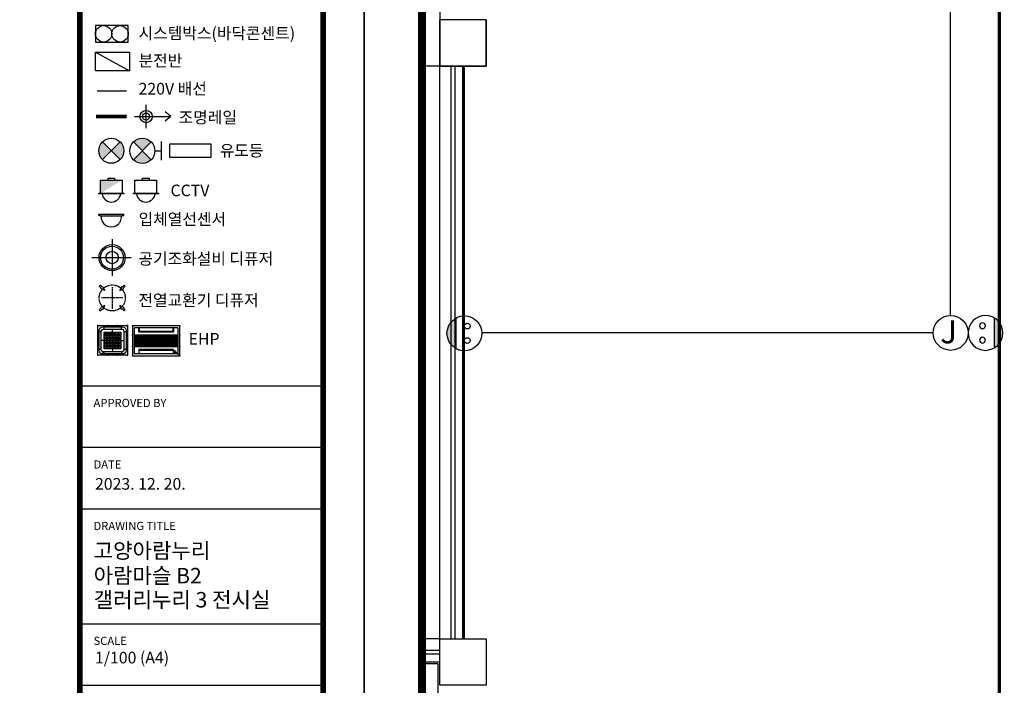
# Model space of a CAD drawing. Units: millimetres. Extents: x -442152 to 3914046, y 119050 to 1456125.
# Drawn here: x 282952 to 295680, y 132173 to 140773 of the extents above; entities that cross this region are included whole.
import ezdxf
from ezdxf.enums import TextEntityAlignment as Align
from ezdxf.lldxf.tags import DXFTag

# ---------------------------------------------------------------- set-up
doc = ezdxf.new("R2010")
doc.units = ezdxf.units.MM
doc.linetypes.add('CENTER', pattern=[2, 1.25, -0.25, 0.25, -0.25])
doc.linetypes.add('DASHED', pattern=[0.75, 0.5, -0.25])
for name, color, linetype in [('BG', 8, 'Continuous'), ('기계', 5, 'Continuous'), ('레일', 6, 'Continuous'), ('소방', 1, 'Continuous'), ('전기', 3, 'Continuous'), ('통신', 4, 'Continuous')]:
    doc.layers.add(name, color=color, linetype=linetype)
doc.styles.add('GHS', font='romans', dxfattribs={"bigfont": 'ghs'})
doc.styles.get("Standard").update_dxf_attribs({"font": 'malgun.ttf', "width": 0.9})
doc.styles.add('맑은고딕', font='malgun.ttf')
tags = doc.linetypes.add('ACAD_ISO02W100', pattern=[15, 12, -3]).pattern_tags.tags
tags[6:7] = [DXFTag(74, 4), DXFTag(75, 0), DXFTag(340, '0'), DXFTag(46, 1.0), DXFTag(50, 0.0), DXFTag(44, 0.0), DXFTag(45, 0.0)]
tags[4:5] = [DXFTag(74, 4), DXFTag(75, 0), DXFTag(340, '0'), DXFTag(46, 1.0), DXFTag(50, 0.0), DXFTag(44, 0.0), DXFTag(45, 0.0)]

# ---------------------------------------------------------------- blocks, each defined once
blk = doc.blocks.new('유도등 천장형')
at = {"layer": '소방'}
for p, q in [((76.1, -76.1), (-76.1, 76.1)), ((76.1, 76.1), (-76.1, -76.1))]:
    blk.add_line(p, q, dxfattribs=at)
blk.add_circle((0, 0), 107.7, dxfattribs=at)
for points in [[(-76.1, -76.1), (-76.1, 76.1), (-107.5, 0.1)], [(0, 0), (-76.1, -76.1), (-76.1, 76.1)], [(0, 0), (76.1, 76.1), (76.1, -76.1)], [(76.1, -76.1), (76.1, 76.1), (107.7, 0)]]:
    blk.add_solid(points, dxfattribs=at)
blk = doc.blocks.new('유도등(벽부형)')
at = {"layer": '소방', "color": 1}
for p, q in [((76.1, -76.1), (-76.1, 76.1)), ((-76.1, -76.1), (76.1, 76.1)), ((161.5, 80.8), (161.5, -80.8)), ((107.7, 0), (161.5, 0))]:
    blk.add_line(p, q, dxfattribs=at)
blk.add_circle((0, 0), 107.7, dxfattribs=at)
for points in [[(-76.1, 76.1), (76.1, 76.1), (0, 107.7)], [(0, 0), (-76.1, 76.1), (76.1, 76.1)], [(0, 0), (76.1, -76.1), (-76.1, -76.1)], [(-76.1, -76.1), (76.1, -76.1), (0, -107.7)]]:
    blk.add_solid(points, dxfattribs=at)
blk = doc.blocks.new('CCTV')
at = {"layer": '통신'}
for p, q in [((-107.6, 17.2), (107.6, 17.2)), ((-107.6, 7.1), (-107.6, 17.2)), ((-96.7, 4.3), (-104.7, 4.3)), ((-93.8, 0), (-93.8, 1.4)), ((93.8, 0), (-93.8, 0)), ((93.8, 0), (93.8, 1.4)), ((96.7, 4.3), (104.7, 4.3)), ((107.6, 7.1), (107.6, 17.2))]:
    blk.add_line(p, q, dxfattribs=at)
for centre, radius, start, end in [((-104.7, 7.1), 2.83, 180, 270), ((-96.7, 1.4), 2.83, 0, 90), ((96.7, 1.4), 2.83, 90, 180), ((104.7, 7.1), 2.83, 270, 0), ((0, -6.1), 88, 176.04711, 3.95289)]:
    blk.add_arc(centre, radius, start, end, dxfattribs=at)
blk = doc.blocks.new('디퓨저')
at = {"layer": '기계'}
for p, q in [((0, 236.3), (0, -236.3)), ((-259.4, 0.5), (245.1, 0.5))]:
    blk.add_line(p, q, dxfattribs=at)
for radius in [168, 148, 78.8]:
    blk.add_circle((0, 0), radius, dxfattribs=at)
blk = doc.blocks.new('ID_C_G4_T')
at = {"layer": '기계'}
for p, q in [((-280, 475), (-280, 363)), ((0, 431), (0, 475)), ((280, 475), (280, 362)), ((-475, 280), (-362, 280)), ((0, 268), (0, 362)), ((475, 280), (362, 280)), ((-267, 0), (-363, 0)), ((-431, 0), (-473, 0)), ((267, 0), (362, 0)), ((431, 0), (475, 0)), ((-475, -280), (-362, -280)), ((-280, -362), (-280, -475)), ((0, -267), (0, -362)), ((0, -431), (0, -475)), ((281, -362), (280, -475)), ((475, -280), (362, -280))]:
    blk.add_line(p, q, dxfattribs=at)
for points in [[(-445, 475), (445, 475, -0.414214), (475, 445), (475, -445, -0.414214), (445, -475), (-445, -475, -0.414214), (-475, -445), (-475, 445, -0.414214)], [(-321, 431), (321, 431, -0.414214), (431, 321), (431, -321, -0.414214), (321, -431), (-321, -431, -0.414214), (-431, -321), (-431, 321, -0.414214)], [(-304, 363), (304, 362, -0.356312), (362, 308), (362, -310, -0.324549), (309, -362), (-304, -362, -0.384731), (-363, -304), (-363, 304, -0.377296)], [(-267, 249, -0.414214), (-249, 267), (249, 267, -0.414214), (267, 249), (267, -249, -0.414214), (249, -267), (-249, -267, -0.414214), (-267, -249)], [(-259, 247, -0.414214), (-246, 260), (-208, 260, -0.414214), (-195, 247), (-195, 211, -0.414214), (-208, 198), (-246, 198, -0.414214), (-259, 211)], [(-168, 247, -0.414214), (-155, 260), (-117, 260, -0.414214), (-104, 247), (-104, 211, -0.414214), (-117, 198), (-155, 198, -0.414214), (-168, 211)], [(-77, 248, -0.414214), (-64, 260), (-25, 260, -0.414214), (-13, 248), (-13, 211, -0.414214), (-25, 198), (-64, 198, -0.414214), (-77, 211)], [(15, 248, -0.414214), (27, 260), (66, 260, -0.414214), (79, 248), (79, 211, -0.414214), (66, 198), (27, 198, -0.414214), (15, 211)], [(106, 248, -0.414214), (119, 261), (157, 261, -0.414214), (170, 248), (170, 211, -0.414214), (157, 198), (119, 198, -0.414214), (106, 211)], [(197, 248, -0.414214), (210, 261), (248, 261, -0.414214), (261, 248), (261, 211, -0.414214), (248, 198), (210, 198, -0.414214), (197, 211)], [(-259, 156, -0.414214), (-246, 169), (-208, 169, -0.414214), (-195, 156), (-195, 119, -0.414214), (-208, 107), (-246, 107, -0.414214), (-259, 119)], [(-259, 65, -0.414214), (-246, 78), (-208, 78, -0.414214), (-195, 65), (-195, 28, -0.414214), (-208, 15), (-246, 15, -0.414214), (-259, 28)], [(-197, 194, -0.414214), (-191, 200), (-170, 200, -0.414214), (-165, 194), (-165, 173, -0.414214), (-170, 167), (-191, 167, -0.414214), (-197, 173)], [(-197, 103, -0.414214), (-191, 108), (-170, 108, -0.414214), (-165, 103), (-165, 82, -0.414214), (-170, 76), (-191, 76, -0.414214), (-197, 82)], [(-197, 11, -0.414214), (-191, 17), (-170, 17, -0.414214), (-165, 11), (-165, -10, -0.414214), (-170, -15), (-191, -15, -0.414214), (-197, -10)], [(-168, 156, -0.414214), (-155, 169), (-117, 169, -0.414214), (-104, 156), (-104, 119, -0.414214), (-117, 107), (-155, 107, -0.414214), (-168, 119)], [(-168, 65, -0.414214), (-155, 78), (-117, 78, -0.414214), (-104, 65), (-104, 28, -0.414214), (-117, 15), (-155, 15, -0.414214), (-168, 28)], [(-106, 194, -0.414214), (-100, 200), (-79, 200, -0.414214), (-73, 194), (-73, 173, -0.414214), (-79, 167), (-100, 167, -0.414214), (-106, 173)], [(-106, 103, -0.414214), (-100, 108), (-79, 108, -0.414214), (-73, 103), (-73, 82, -0.414214), (-79, 76), (-100, 76, -0.414214), (-106, 82)], [(-106, 11, -0.414214), (-100, 17), (-79, 17, -0.414214), (-73, 11), (-73, -10, -0.414214), (-79, -15), (-100, -15, -0.414214), (-106, -10)], [(-77, 156, -0.414214), (-64, 169), (-25, 169, -0.414214), (-13, 156), (-13, 120, -0.414214), (-25, 107), (-64, 107, -0.414214), (-77, 120)], [(-77, 65, -0.414214), (-64, 78), (-25, 78, -0.414214), (-13, 65), (-13, 28, -0.414214), (-25, 15), (-64, 15, -0.414214), (-77, 28)], [(-15, 194, -0.414214), (-9, 200), (12, 200, -0.414214), (18, 194), (18, 173, -0.414214), (12, 167), (-9, 167, -0.414214), (-15, 173)], [(-15, 103, -0.414214), (-9, 108), (12, 108, -0.414214), (18, 103), (18, 82, -0.414214), (12, 76), (-9, 76, -0.414214), (-15, 82)], [(-15, 11, -0.414214), (-9, 17), (12, 17, -0.414214), (18, 11), (18, -10, -0.414214), (12, -15), (-9, -15, -0.414214), (-15, -10)], [(15, 156, -0.414214), (27, 169), (66, 169, -0.414214), (79, 156), (79, 120, -0.414214), (66, 107), (27, 107, -0.414214), (15, 120)], [(15, 65, -0.414214), (27, 78), (66, 78, -0.414214), (79, 65), (79, 28, -0.414214), (66, 15), (27, 15, -0.414214), (15, 28)], [(77, 194, -0.414214), (82, 200), (103, 200, -0.414214), (109, 194), (109, 173, -0.414214), (103, 167), (82, 167, -0.414214), (77, 173)], [(77, 103, -0.414214), (82, 108), (103, 108, -0.414214), (109, 103), (109, 82, -0.414214), (103, 76), (82, 76, -0.414214), (77, 82)], [(77, 11, -0.414214), (82, 17), (103, 17, -0.414214), (109, 11), (109, -10, -0.414214), (103, -15), (82, -15, -0.414214), (77, -10)], [(106, 157, -0.414214), (119, 169), (157, 169, -0.414214), (170, 157), (170, 120, -0.414214), (157, 107), (119, 107, -0.414214), (106, 120)], [(106, 65, -0.414214), (119, 78), (157, 78, -0.414214), (170, 65), (170, 28, -0.414214), (157, 16), (119, 16, -0.414214), (106, 28)], [(168, 194, -0.414214), (174, 200), (195, 200, -0.414214), (200, 194), (200, 173, -0.414214), (195, 167), (174, 167, -0.414214), (168, 173)], [(168, 103, -0.414214), (174, 108), (195, 108, -0.414214), (200, 103), (200, 82, -0.414214), (195, 76), (174, 76, -0.414214), (168, 82)], [(168, 11, -0.414214), (174, 17), (195, 17, -0.414214), (200, 11), (200, -10, -0.414214), (195, -15), (174, -15, -0.414214), (168, -10)], [(197, 157, -0.414214), (210, 169), (248, 169, -0.414214), (261, 157), (261, 120, -0.414214), (248, 107), (210, 107, -0.414214), (197, 120)], [(197, 65, -0.414214), (210, 78), (248, 78, -0.414214), (261, 65), (261, 28, -0.414214), (248, 16), (210, 16, -0.414214), (197, 28)], [(-259, -26, -0.414214), (-246, -13), (-208, -13, -0.414214), (-195, -26), (-195, -63, -0.414214), (-208, -76), (-246, -76, -0.414214), (-259, -63)], [(-259, -117, -0.414214), (-246, -105), (-208, -105, -0.414214), (-195, -117), (-195, -154, -0.414214), (-208, -167), (-246, -167, -0.414214), (-259, -154)], [(-259, -208, -0.414214), (-246, -196), (-208, -196, -0.414214), (-195, -208), (-195, -245, -0.414214), (-208, -258), (-246, -258, -0.414214), (-259, -245)], [(-197, -80, -0.414214), (-191, -74), (-170, -74, -0.414214), (-165, -80), (-165, -101, -0.414214), (-170, -107), (-191, -107, -0.414214), (-197, -101)], [(-197, -171, -0.414214), (-191, -165), (-170, -165, -0.414214), (-165, -171), (-165, -192, -0.414214), (-170, -198), (-191, -198, -0.414214), (-197, -192)], [(-168, -26, -0.414214), (-155, -13), (-117, -13, -0.414214), (-104, -26), (-104, -63, -0.414214), (-117, -76), (-155, -76, -0.414214), (-168, -63)], [(-168, -117, -0.414214), (-155, -105), (-117, -105, -0.414214), (-104, -117), (-104, -154, -0.414214), (-117, -167), (-155, -167, -0.414214), (-168, -154)], [(-168, -208, -0.414214), (-155, -196), (-117, -196, -0.414214), (-104, -208), (-104, -245, -0.414214), (-117, -258), (-155, -258, -0.414214), (-168, -245)], [(-106, -80, -0.414214), (-100, -74), (-79, -74, -0.414214), (-73, -80), (-73, -101, -0.414214), (-79, -106), (-100, -106, -0.414214), (-106, -101)], [(-106, -171, -0.414214), (-100, -165), (-79, -165, -0.414214), (-73, -171), (-73, -192, -0.414214), (-79, -198), (-100, -198, -0.414214), (-106, -192)], [(-77, -26, -0.414214), (-64, -13), (-25, -13, -0.414214), (-13, -26), (-13, -63, -0.414214), (-25, -76), (-64, -76, -0.414214), (-77, -63)], [(-77, -117, -0.414214), (-64, -105), (-25, -105, -0.414214), (-13, -117), (-13, -154, -0.414214), (-25, -167), (-64, -167, -0.414214), (-77, -154)], [(-77, -208, -0.414214), (-64, -196), (-25, -196, -0.414214), (-13, -208), (-13, -245, -0.414214), (-25, -258), (-64, -258, -0.414214), (-77, -245)], [(-15, -80, -0.414214), (-9, -74), (12, -74, -0.414214), (18, -80), (18, -101, -0.414214), (12, -107), (-9, -107, -0.414214), (-15, -101)], [(-15, -171, -0.414214), (-9, -165), (12, -165, -0.414214), (18, -171), (18, -192, -0.414214), (12, -198), (-9, -198, -0.414214), (-15, -192)], [(15, -26, -0.414214), (27, -13), (66, -13, -0.414214), (79, -26), (79, -63, -0.414214), (66, -76), (27, -76, -0.414214), (15, -63)], [(15, -117, -0.414214), (27, -105), (66, -105, -0.414214), (79, -117), (79, -154, -0.414214), (66, -167), (27, -167, -0.414214), (15, -154)], [(15, -208, -0.414214), (27, -196), (66, -196, -0.414214), (79, -208), (79, -245, -0.414214), (66, -258), (27, -258, -0.414214), (15, -245)], [(77, -80, -0.414214), (82, -74), (103, -74, -0.414214), (109, -80), (109, -101, -0.414214), (103, -107), (82, -107, -0.414214), (77, -101)], [(77, -171, -0.414214), (82, -165), (103, -165, -0.414214), (109, -171), (109, -192, -0.414214), (103, -198), (82, -198, -0.414214), (77, -192)], [(106, -26, -0.414214), (119, -13), (157, -13, -0.414214), (170, -26), (170, -63, -0.414214), (157, -75), (119, -75, -0.414214), (106, -63)], [(106, -117, -0.414214), (119, -104), (157, -104, -0.414214), (170, -117), (170, -154, -0.414214), (157, -167), (119, -167, -0.414214), (106, -154)], [(106, -208, -0.414214), (119, -195), (157, -195, -0.414214), (170, -208), (170, -245, -0.414214), (157, -258), (119, -258, -0.414214), (106, -245)], [(168, -80, -0.414214), (174, -74), (195, -74, -0.414214), (200, -80), (200, -101, -0.414214), (195, -106), (174, -106, -0.414214), (168, -101)], [(168, -171, -0.414214), (174, -165), (195, -165, -0.414214), (200, -171), (200, -192, -0.414214), (195, -198), (174, -198, -0.414214), (168, -192)], [(197, -26, -0.414214), (210, -13), (248, -13, -0.414214), (261, -26), (261, -63, -0.414214), (248, -75), (210, -75, -0.414214), (197, -63)], [(197, -117, -0.414214), (210, -104), (248, -104, -0.414214), (261, -117), (261, -154, -0.414214), (248, -167), (210, -167, -0.414214), (197, -154)], [(197, -208, -0.414214), (210, -195), (248, -195, -0.414214), (261, -208), (261, -245, -0.414214), (248, -258), (210, -258, -0.414214), (197, -245)], [(-308, -366, -0.414214), (-307, -365), (-289, -365, -0.414214), (-288, -366), (-288, -380, -0.414214), (-289, -381), (-307, -381, -0.414214), (-308, -380)]]:
    blk.add_lwpolyline(points, format="xyb", close=True, dxfattribs=at)
for p in [(-475, 475), (-150, 475), (150, 475), (475, 476), (-475, 150), (475, 150), (-475, -150), (475, -150), (-475, -475), (-150, -475), (150, -475), (475, -475)]:
    blk.add_point(p, dxfattribs=at)
blk = doc.blocks.new('ID_C_2_S_T')
at = {"layer": '기계'}
for points in [[(-474, 123), (-474, 120), (474, 120), (474, 123)], [(-474, -120), (-474, -123), (474, -123), (474, -120)]]:
    blk.add_hatch(color=256, dxfattribs=at).paths.add_polyline_path(points)
for p, q in [((-515, 315), (-515, -315)), ((505, 325), (-505, 325)), ((515, -315), (515, 315)), ((-474, -277), (-474, 278)), ((-464, 288), (464, 288)), ((-377, 188), (-377, 288)), ((377, 188), (-377, 188)), ((-374, 285), (-374, 198)), ((374, 285), (-374, 285)), ((-374, 198), (374, 198)), ((-371, 283), (-371, 208)), ((371, 283), (-371, 283)), ((-371, 208), (371, 208)), ((371, 208), (371, 283)), ((374, 198), (374, 285)), ((377, 288), (377, 188)), ((474, 278), (474, -277)), ((-474, 123), (474, 123)), ((474, 120), (-474, 120)), ((-474, 92), (474, 92)), ((474, 92), (-474, 92)), ((474, 88), (-474, 88)), ((474, 73), (-474, 73)), ((474, 58), (-474, 58)), ((474, 43), (-474, 43)), ((474, 28), (-474, 28)), ((474, 13), (-474, 13)), ((474, -2), (-474, -2)), ((474, -17), (-474, -17)), ((474, -32), (-474, -32)), ((474, -47), (-474, -47)), ((474, -62), (-474, -62)), ((474, -77), (-474, -77)), ((474, -92), (-474, -92)), ((-474, -120), (474, -120)), ((-474, -123), (-474, -120)), ((474, -123), (-474, -123)), ((474, -123), (474, -120)), ((464, -287), (-464, -287)), ((377, -188), (-377, -188)), ((-377, -188), (-377, -287)), ((-374, -284), (-374, -198)), ((-374, -198), (374, -198)), ((374, -284), (-374, -284)), ((-371, -282), (-371, -208)), ((-371, -208), (371, -208)), ((371, -282), (-371, -282)), ((371, -208), (371, -282)), ((374, -198), (374, -284)), ((377, -287), (377, -188)), ((448, -247), (429, -247)), ((429, -247), (429, -263)), ((429, -263), (448, -263)), ((448, -263), (448, -247)), ((-505, -325), (505, -325))]:
    blk.add_line(p, q, dxfattribs=at)
at = {"layer": '기계', "linetype": 'ACAD_ISO02W100'}
blk.add_line((471, -285), (512, -322), dxfattribs=at)
at = {"layer": '기계'}
for points in [[(474, 120), (-474, 120), (-474, 123), (474, 123)], [(-474, -123), (474, -123), (474, -120), (-474, -120)]]:
    blk.add_lwpolyline(points, close=True, dxfattribs=at)
for centre, start, end in [((-505, 315), 90, 180), ((505, 315), 0, 90), ((-464, 278), 90, 180), ((464, 278), 0, 90), ((-464, -277), 180, 270), ((464, -277), 270, 0), ((-505, -315), 180, 270), ((505, -315), 270, 0)]:
    blk.add_arc(centre, 10, start, end, dxfattribs=at)
for centre in [(408, -214), (408, -225), (408, -237), (408, -249), (408, -261)]:
    blk.add_ellipse(centre, major_axis=(-9.79, 0), ratio=0.249877, dxfattribs=at)
for p in [(-515, 325), (515, 325), (-515, 125), (515, 125), (-515, -125), (515, -125), (-515, -325), (515, -325)]:
    blk.add_point(p, dxfattribs=at)
blk = doc.blocks.new('A$C481D7D7B')
at = {"layer": '기계', "linetype": 'CENTER'}
for p, q in [((291, 531), (291, 51)), ((531, 291), (51, 291))]:
    blk.add_line(p, q, dxfattribs=at)
at = {"layer": '기계'}
for points in [[(2, 556), (26, 579), (70, 535), (81, 547), (123, 458), (34, 500), (46, 512)], [(579, 556), (556, 579), (512, 535), (500, 547), (458, 458), (547, 500), (535, 512)], [(2, 26), (26, 2), (70, 46), (81, 34), (123, 123), (34, 81), (46, 70)], [(579, 26), (556, 2), (512, 46), (500, 34), (458, 123), (547, 81), (535, 70)]]:
    blk.add_lwpolyline(points, close=True, dxfattribs=at)
at = {"layer": '기계', "linetype": 'DASHED', "ltscale": 8}
blk.add_circle((291, 291), 291, dxfattribs=at)
blk = doc.blocks.new('A$C74225D58')
at = {"layer": '기계'}
blk.add_blockref('A$C481D7D7B', (0, 0), dxfattribs=at)
blk = doc.blocks.new('EXPW')
for p, q in [((3, 2), (-3, 2)), ((-3, 2), (-3, 0)), ((3, 0), (3, 2)), ((-3, 0), (3, 0))]:
    blk.add_line(p, q)
blk.add_lwpolyline([(-2.15, 0.93, 0, 0, 0), (0.6, 0.93, 0.9, 0, 0), (2.4, 0.93, 0, 0, 0)], format="xyseb")
blk = doc.blocks.new('A$Ceda7bff3')
at = {"layer": '레일'}
for p, q in [((133.2, 416.4), (80.3, 350.7)), ((133.2, 0), (133.2, 416.4)), ((133.2, 416.4), (186.1, 350.7)), ((266.4, 133.2), (0, 133.2))]:
    blk.add_line(p, q, dxfattribs=at)
blk.add_circle((133.2, 133.2), 70, dxfattribs=at)
at = {"layer": '전기'}
blk.add_circle((133.2, 133.2), 40, dxfattribs=at)
blk = doc.blocks.new('도각')
at = {"color": 5, "linetype": 'Continuous'}
blk.add_lwpolyline([(1290, 30543), (43290, 30543), (43290, 843), (1290, 843)], close=True, dxfattribs=at)
at = {"const_width": 105}
blk.add_lwpolyline([(2039, 1609), (42541, 1609), (42541, 29776), (2039, 29776)], close=True, dxfattribs=at)
blk.add_lwpolyline([(38096, 29776), (38096, 1609)], dxfattribs=at)
for points in [[(38096, 12574), (42491, 12574)], [(38096, 11450), (42491, 11450)], [(38096, 10326), (42491, 10326)], [(38096, 8226), (42491, 8226)], [(38096, 7103), (42491, 7103)], [(38096, 7103), (42491, 7103)]]:
    blk.add_lwpolyline(points)
at = {"layer": '레일', "const_width": 63.7}
blk.add_lwpolyline([(38389, 17492), (38948, 17492)], dxfattribs=at)
at = {"layer": '전기'}
for p, q in [((38379, 18667), (38999, 18326)), ((38412, 17964), (38948, 17964))]:
    blk.add_line(p, q, dxfattribs=at)
for points in [[(38378, 18854), (38978, 18854), (38978, 19154), (38378, 19154)], [(38379, 18667), (38999, 18667), (38999, 18326), (38379, 18326)]]:
    blk.add_lwpolyline(points, close=True, dxfattribs=at)
for centre in [(38528, 19004), (38828, 19004)]:
    blk.add_circle(centre, 150, dxfattribs=at)
at = {"layer": '통신'}
for p, q in [((38473, 16333), (38869, 16333)), ((38473, 16090), (38473, 16333)), ((38611, 16333), (38611, 16365)), ((38611, 16365), (38730, 16365)), ((38730, 16365), (38730, 16333)), ((38869, 16333), (38869, 16090)), ((39102, 16333), (39498, 16333)), ((39102, 16090), (39102, 16333)), ((39241, 16333), (39241, 16365)), ((39241, 16365), (39360, 16365)), ((39360, 16365), (39360, 16333)), ((39498, 16333), (39498, 16090)), ((38442, 16080), (38442, 16090)), ((38442, 16090), (38899, 16090)), ((38899, 16080), (38442, 16080)), ((38899, 16090), (38899, 16080)), ((39072, 16080), (39072, 16090)), ((39072, 16090), (39529, 16090)), ((39529, 16080), (39072, 16080)), ((39529, 16090), (39529, 16080))]:
    blk.add_line(p, q, dxfattribs=at)
for centre in [(38671, 16103), (39300, 16103)]:
    blk.add_arc(centre, 172, 187.9658, 352.0342, dxfattribs=at)
blk.add_solid([(38473, 16333), (38473, 16090), (38473, 16333), (38869, 16333)], dxfattribs=at)
at = {"layer": '기계'}
for name, p, xscale, yscale, zscale in [('디퓨저', (38683, 14915), 1.415824919543689, 1.415824919543689, 1.415824919543689), ('ID_C_G4_T', (38692, 13401), 0.5715939596923534, 0.5715939596923534, 0.5715939596923534), ('ID_C_2_S_T', (39489, 13395), 0.8363786040574999, 0.8363786040574999, 0.8363786040574999)]:
    blk.add_blockref(name, p, dxfattribs=dict(at, xscale=xscale, yscale=yscale, zscale=zscale))
at = {"layer": '기계', "ltscale": 0.5, "xscale": 0.8180671459227682, "yscale": 0.8180671459227682, "zscale": 0.8180671459227682}
blk.add_blockref('A$C74225D58', (38448, 13940), dxfattribs=at)
at = {"layer": '소방', "xscale": -125, "yscale": 125, "zscale": 125, "rotation": 180}
blk.add_blockref('EXPW', (40115, 16994), dxfattribs=at)
at = {"layer": '전기', "lineweight": -3, "xscale": 1.6, "yscale": 1.6, "zscale": 1.6, "rotation": 270.1317136553299}
blk.add_blockref('A$Ceda7bff3', (39091, 17705), dxfattribs=at)
at = {"layer": '전기', "xscale": 2.123737379315533, "yscale": 2.123737379315533, "zscale": 2.123737379315533}
for name, p in [('유도등 천장형', (38669, 16867)), ('유도등(벽부형)', (39236, 16866)), ('CCTV', (38669, 15675))]:
    blk.add_blockref(name, p, dxfattribs=at)
at = {"style": '맑은고딕'}
for s, height, p in [('APPROVED BY', 149.82, (38345, 12334)), ('DATE', 149.8, (38345, 11210)), ('DRAWING TITLE', 149.82, (38345, 10087)), ('SCALE', 149.8, (38345, 7987))]:
    blk.add_text(s, height=height, dxfattribs=at).set_placement(p, align=Align.TOP_LEFT)
at = {"layer": '기계', "color": 0}
for s, p in [('공기조화설비 디퓨저', (39164, 14788)), ('전열교환기 디퓨저', (39164, 14030)), ('EHP', (40083, 13324))]:
    blk.add_text(s, height=212.4, dxfattribs=at).set_placement(p)
at = {"layer": '레일', "color": 0}
blk.add_text('조명레일', height=212.4, dxfattribs=at).set_placement((39899, 17370))
at = {"layer": '소방', "color": 0}
blk.add_text('유도등', height=212.4, dxfattribs=at).set_placement((40652, 16764))
at = {"layer": '전기', "color": 0}
for s, height, p in [('시스템박스(바닥콘센트)', 212.37, (39168, 18909)), ('분전반', 212.4, (39168, 18409)), ('220V 배선', 212.4, (39168, 17895))]:
    blk.add_text(s, height=height, dxfattribs=at).set_placement(p)
at = {"layer": '통신', "color": 0}
for s, p in [('CCTV', (39752, 16036)), ('입체열선센서', (39168, 15511))]:
    blk.add_text(s, height=212.4, dxfattribs=at).set_placement(p)
blk = doc.blocks.new('REC2')
at = {"layer": '전기'}
blk.add_line((-1.299, 0.375), (1.299, 0.375), dxfattribs=at)
for centre, radius in [((0, 1.125), 1.5), ((-0.625, 1.375), 0.25), ((0.625, 1.375), 0.25)]:
    blk.add_circle(centre, radius, dxfattribs=at)
for points in [[(0, -0.375), (0, -0.375), (-1.299, 0.375), (-0.78, -0.156)], [(-1.299, 0.375), (1.299, 0.375), (0, -0.375)], [(0, -0.375), (0, -0.375), (1.299, 0.375), (0.78, -0.156)]]:
    blk.add_solid(points, dxfattribs=at)
blk = doc.blocks.new('J')
blk.add_circle((0, 0), 1.5)
at = {"style": 'GHS'}
blk.add_text('J', height=2, dxfattribs=at).set_placement((-0.9, -0.9))
blk = doc.blocks.new('갤러리누리 4전시실')
at = {"layer": 'BG'}
for p, q in [((229, -2810), (229, -7810)), ((229, -2810), (229, -7810)), ((229, -2810), (229, -7810)), ((229, -2810), (229, -7810)), ((7452, -20210), (7452, -4562)), ((7465, -20210), (7465, -4562)), ((7477, -20198), (7477, -4575)), ((229, -7210), (229, -7810)), ((829, -7210), (229, -7210)), ((229, -7810), (229, -7210)), ((229, -7210), (229, -7810)), ((829, -7210), (229, -7210)), ((229, -7810), (229, -7210)), ((829, -7810), (829, -7210)), ((829, -7210), (829, -7810)), ((829, -7810), (829, -7210)), ((829, -7210), (829, -7810)), ((229, -7810), (0, -7810)), ((229, -7810), (0, -7810)), ((229, -7810), (0, -7810)), ((229, -7810), (0, -7810)), ((229, -15210), (229, -7810)), ((229, -7810), (829, -7810)), ((829, -7810), (229, -7810)), ((229, -15210), (229, -7810)), ((229, -7810), (829, -7810)), ((829, -7810), (229, -7810)), ((379, -15210), (379, -7810)), ((379, -15210), (379, -7810)), ((429, -15210), (429, -7810)), ((429, -15210), (429, -7810)), ((529, -15210), (529, -7810)), ((529, -15210), (529, -7810)), ((529, -15210), (529, -7810)), ((539, -15210), (539, -7810)), ((549, -15210), (549, -7810)), ((229, -15210), (0, -15210)), ((229, -15210), (0, -15210)), ((229, -15810), (229, -15210)), ((229, -15210), (829, -15210)), ((229, -15810), (229, -15210)), ((229, -15210), (829, -15210)), ((829, -15210), (829, -15810)), ((829, -15210), (829, -15810)), ((229, -15360), (0, -15360)), ((229, -15360), (0, -15360)), ((229, -15410), (0, -15410)), ((229, -15510), (0, -15510)), ((204, -15535), (0, -15535)), ((204, -15535), (204, -20210)), ((829, -15810), (229, -15810)), ((829, -15810), (229, -15810))]:
    blk.add_line(p, q, dxfattribs=at)

msp = doc.modelspace()

# ---------------------------------------------------------------- linework, layer by layer
at = {"layer": '전기'}
for points, format in [([(294986.583, 136950.833), (294986.583, 144474.325, 0.414213562), (294886.583, 144574.325), (292321.809, 144574.325)], "xyb"), ([(294986.583, 136500.833, 0, 0, 0), (294986.583, 135554.83, 0, 0, 0.414213562), (295086.583, 135454.83, 0, 0, 0), (298147.761, 135454.83, 200, 0, 0), (298547.761, 135454.83, 200, 0, 0)], "xyseb")]:
    msp.add_lwpolyline(points, format=format, dxfattribs=at)
msp.add_lwpolyline([(294761.583, 136725.833), (288925.883, 136725.833)], dxfattribs=at)

# ---------------------------------------------------------------- block references
at = {"xscale": 0.7071428552832805, "yscale": 0.7071428552832805, "zscale": 0.7071428552832805}
msp.add_blockref('도각', (256791.929, 127152.097), dxfattribs=at)
msp.add_blockref('도각', (286114.255, 118207.493))
at = {"layer": 'BG'}
msp.add_blockref('갤러리누리 4전시실', (288152.981, 147983.276), dxfattribs=at)
at = {"layer": '전기', "color": 7, "yscale": 150, "zscale": 150}
for p, xscale, rotation in [((288532.187, 136720.906), 150, 269.9999999999997), ((295605.333, 136725.833), -150, 90.00000000000024)]:
    msp.add_blockref('REC2', p, dxfattribs=dict(at, xscale=xscale, rotation=rotation))
at = {"layer": '전기', "xscale": 150, "yscale": 150, "zscale": 150}
msp.add_blockref('J', (294986.583, 136725.833), dxfattribs=at)

# ---------------------------------------------------------------- texts
for s, height, p in [('2023. 12. 20.', 150.17857, (283925.987, 134700.718)), ('고양아람누리', 200.2381, (283908.323, 133813.189)), ('아람마슬 B2', 200.2381, (283908.323, 133489.565)), ('갤러리누리 3 전시실', 200.2381, (283908.323, 133178.237)), ('1/100 (A4)', 150.1786, (283925.987, 132455.696))]:
    msp.add_text(s, height=height).set_placement(p)

doc.saveas('drawing.dxf')
